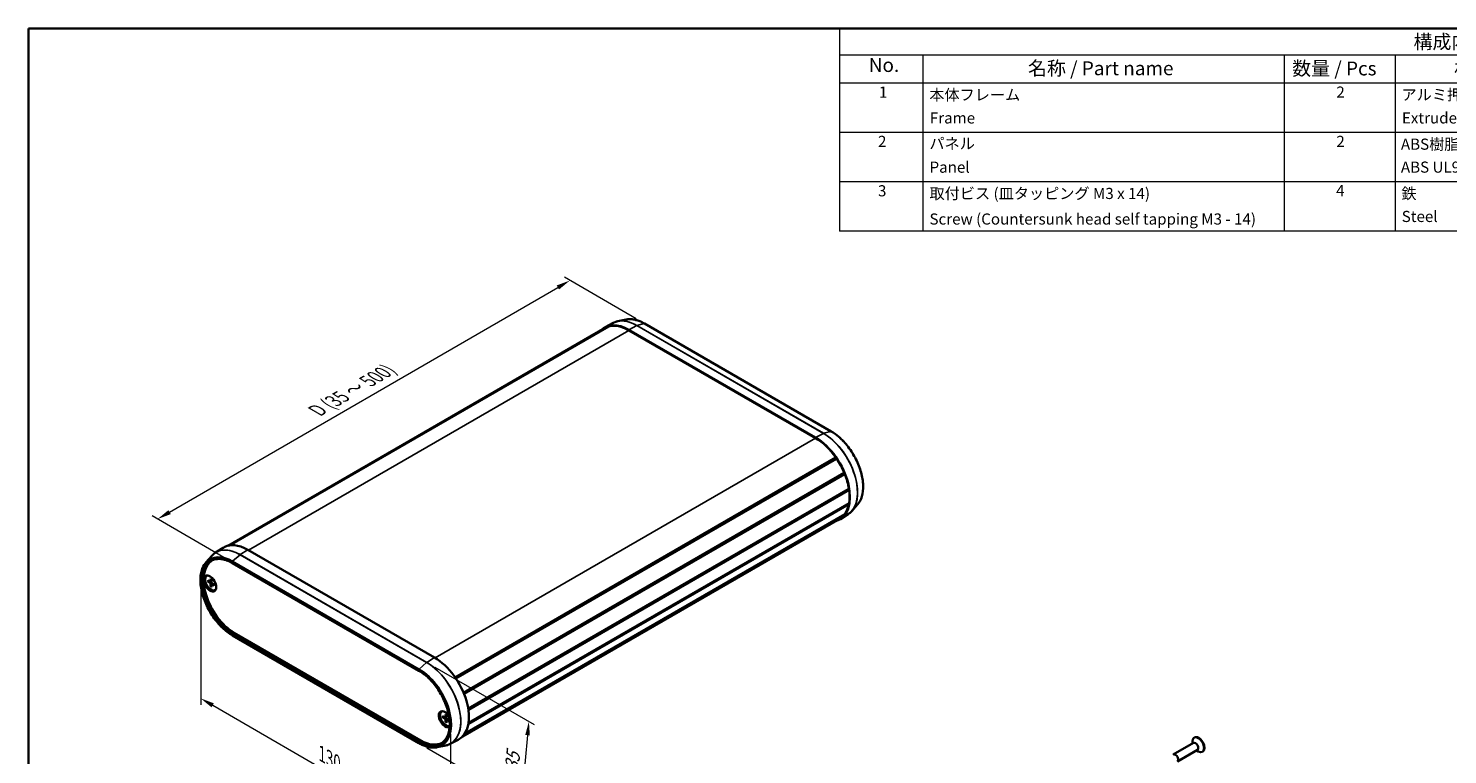
# Model space of a CAD drawing. Units: millimetres. Extents: x 0 to 3354, y 0 to 702.
# Drawn here: x 0 to 511, y 301 to 562 of the extents above; entities that cross this region are included whole.
import ezdxf

# ---------------------------------------------------------------- set-up
doc = ezdxf.new("R2010")
doc.units = ezdxf.units.MM
doc.header["$LTSCALE"] = 2
doc.layers.get('Defpoints').update_dxf_attribs({"lineweight": 25})
for name, color, linetype, lineweight in [('Border (ISO)', 7, 'Continuous', 35), ('Dimension (ISO)', 7, 'Continuous', 18), ('Symbol (ISO)', 7, 'Continuous', 18), ('Visible (ISO)', 7, 'Continuous', 35), ('Visible Narrow (ISO)', 7, 'Continuous', 25)]:
    doc.layers.add(name, color=color, linetype=linetype, lineweight=lineweight)
doc.styles.add('Note Text (TK)', font='txt')
doc.styles.add('Note Text (TK2)', font='txt')
doc.dimstyles.new('Default - Method 1b (TK)', dxfattribs={"dimscale": 2, "dimtxt": 2.5, "dimasz": 2.5, "dimexe": 1, "dimexo": 1.5, "dimgap": 1, "dimtad": 1, "dimtoh": 1, "dimrnd": 1e-08, "dimdsep": 46, "dimtxsty": 'Note Text (TK)', "dimcen": 0.09, "dimdle": 5, "dimclrd": 100, "dimclre": 100, "dimclrt": 7, "dimadec": 1, "dimazin": 1, "dimtfac": 1, "dimtmove": 0, "dimatfit": 3, "dimfxl": 1, "dimtolj": 1, "dimlwd": -1, "dimlwe": -1, "dimarcsym": 0})

# ---------------------------------------------------------------- blocks, each defined once
blk = doc.blocks.new('図面枠 tk図枠')
at = {"layer": 'Border (ISO)'}
for q in [(405.5, 289), (14.5, 8)]:
    blk.add_line((14.5, 289), q, dxfattribs=at)
blk = doc.blocks.new('構成内容 _ Components')
at = {"layer": 'Symbol (ISO)'}
for p, q in [((405.5, 289), (160.5, 289)), ((160.5, 289), (160.5, 284.16)), ((405.5, 289), (405.5, 284.16)), ((405.5, 284.16), (160.5, 284.16)), ((160.5, 284.16), (160.5, 279.12)), ((175.5, 284.16), (175.5, 279.12)), ((240.5, 284.16), (240.5, 279.12)), ((260.5, 284.16), (260.5, 279.12)), ((305.5, 284.16), (305.5, 279.12)), ((405.5, 284.16), (405.5, 279.12)), ((405.5, 279.12), (160.5, 279.12)), ((160.5, 279.12), (160.5, 252.52)), ((175.5, 279.12), (175.5, 252.52)), ((240.5, 279.12), (240.5, 252.52)), ((260.5, 279.12), (260.5, 252.52)), ((305.5, 279.12), (305.5, 252.52)), ((405.5, 279.12), (405.5, 252.52)), ((405.5, 270.25), (160.5, 270.25)), ((405.5, 261.39), (160.5, 261.39)), ((405.5, 252.52), (160.5, 252.52))]:
    blk.add_line(p, q, dxfattribs=at)
at = {"layer": 'Symbol (ISO)', "color": 7, "attachment_point": 7}
for s, insert, char_height, style in [('構成内容 / Components', (263.81, 284.56), 2.5, 'Note Text (TK)'), ('No.', (165.76, 280.38), 2.5, 'Note Text (TK)'), ('名称 / Part name', (194.42, 279.79), 2.5, 'Note Text (TK)'), ('数量 / Pcs', (241.97, 279.76), 2.5, 'Note Text (TK)'), ('材質 / Material', (271.12, 279.8), 2.5, 'Note Text (TK)'), ('色・表面処理 / Color・Finish', (333.65, 279.69), 2.5, 'Note Text (TK)'), ('1', (167.6, 275.91), 2, 'Note Text (TK2)'), ('2', (249.92, 275.91), 2, 'Note Text (TK2)'), ('本体フレーム', (176.65, 275.42), 2, 'Note Text (TK2)'), ('アルミ押出材 A6063S-T5', (261.65, 275.44), 2, 'Note Text (TK2)'), ('ﾌﾞﾗｯｸ , ｼﾙﾊﾞｰ ・ ｱﾙﾏｲﾄ & ｸﾘｱ塗装', (306.64, 275.25), 2, 'Note Text (TK2)'), ('Frame', (176.76, 271.26), 2, 'Note Text (TK2)'), ('Extruded aluminium A6063S-T5', (261.72, 271.26), 2, 'Note Text (TK2)'), ('Black , Silver ・ anodized & clear coated', (306.72, 270.94), 2, 'Note Text (TK2)'), ('2', (167.42, 267.04), 2, 'Note Text (TK2)'), ('パネル', (176.67, 266.66), 2, 'Note Text (TK2)'), ('2', (249.92, 267.04), 2, 'Note Text (TK2)'), ('ABS樹脂 UL94HB', (261.54, 266.54), 2, 'Note Text (TK2)'), ('塗装無 : ﾌﾞﾗｯｸ , ｸﾞﾚｰ / Black , Gray ・ Unpainted', (306.69, 266.38), 2, 'Note Text (TK2)'), ('Panel', (176.7, 262.4), 2, 'Note Text (TK2)'), ('ABS UL94HB', (261.54, 262.41), 2, 'Note Text (TK2)'), ('塗装付 : ﾈｲﾋﾞｰ , ﾗｲﾑ , ｵﾚﾝｼﾞ , ﾚｯﾄﾞ / Navy , Lime , Orange , Red ・ Painted', (306.69, 261.95), 2, 'Note Text (TK2)'), ('3', (167.42, 258.15), 2, 'Note Text (TK2)'), ('取付ビス (皿タッピング M3 x 14)', (176.69, 257.67), 2, 'Note Text (TK2)'), ('4', (249.87, 258.18), 2, 'Note Text (TK2)'), ('鉄', (261.62, 257.67), 2, 'Note Text (TK2)'), ('ﾆｯｹﾙﾒｯｷ , 三価黒ｸﾛﾒｰﾄ', (306.64, 257.7), 2, 'Note Text (TK2)'), ('Screw (Countersunk head self tapping M3 - 14)', (176.69, 253.07), 2, 'Note Text (TK2)'), ('Steel', (261.69, 253.53), 2, 'Note Text (TK2)'), ('Nickel plated , Black trivalent chromate', (306.73, 253.15), 2, 'Note Text (TK2)')]:
    blk.add_mtext(s, dxfattribs=dict(at, insert=insert, char_height=char_height, style=style))
blk = doc.blocks.new('*D11')
at = {"layer": 'Defpoints', "color": 0}
for p in [(194.93, 471.26), (221.8, 455.75), (73.37, 369.88)]:
    blk.add_point(p, dxfattribs=at)
at = {"layer": 'Dimension (ISO)', "color": 100}
for p, q in [((218.8, 457.48), (192.93, 472.41)), ((50.83, 387.89), (190.6, 468.76)), ((70.37, 371.61), (44.5, 386.54))]:
    blk.add_line(p, q, dxfattribs=at)
for points in [[(190.19, 469.48), (191.02, 468.03), (194.93, 471.26)], [(50.41, 388.61), (51.25, 387.17), (46.5, 385.39)]]:
    blk.add_solid(points, dxfattribs=at)
at = {"layer": 'Dimension (ISO)', "color": 7, "insert": (102.89, 423.9), "char_height": 5, "attachment_point": 4, "rotation": 30.0501, "style": 'Note Text (TK)'}
blk.add_mtext('\\A1;{\\Q-29.950;\\W0.817;\\H0.816x; \\fＭＳ Ｐゴシック|b0|i0;\\H5.0000;D (35 ～ 500)}', dxfattribs=at)
blk = doc.blocks.new('*D12')
at = {"layer": 'Defpoints', "color": 0}
for p in [(62.02, 363.32), (151.9, 311.43), (151.9, 268.97)]:
    blk.add_point(p, dxfattribs=at)
at = {"layer": 'Dimension (ISO)', "color": 100}
for p, q in [((62.02, 359.86), (62.02, 318.55)), ((66.35, 318.36), (147.57, 271.47)), ((151.9, 307.96), (151.9, 266.66))]:
    blk.add_line(p, q, dxfattribs=at)
for points in [[(66.76, 319.08), (65.93, 317.64), (62.02, 320.86)], [(147.99, 272.19), (147.16, 270.75), (151.9, 268.97)]]:
    blk.add_solid(points, dxfattribs=at)
at = {"layer": 'Dimension (ISO)', "color": 7, "insert": (104.8, 301.36), "char_height": 5, "attachment_point": 4, "rotation": 330, "style": 'Note Text (TK)'}
blk.add_mtext('\\A1;{\\Q-30.000;\\W0.816;\\H0.816x; \\fＭＳ Ｐゴシック|b0|i0;\\H5.0000;130}', dxfattribs=at)
blk = doc.blocks.new('*D13')
at = {"layer": 'Defpoints', "color": 0}
for p in [(143.4, 333.8), (140.61, 304.73), (177.38, 283.5)]:
    blk.add_point(p, dxfattribs=at)
at = {"layer": 'Dimension (ISO)', "color": 100}
for p, q in [((146.26, 332.15), (182.07, 311.48)), ((179.69, 307.6), (177.86, 288.48)), ((143.46, 303.08), (179.28, 282.4))]:
    blk.add_line(p, q, dxfattribs=at)
for points in [[(178.86, 307.68), (180.52, 307.52), (180.17, 312.57)], [(177.03, 288.56), (178.69, 288.4), (177.38, 283.5)]]:
    blk.add_solid(points, dxfattribs=at)
at = {"layer": 'Dimension (ISO)', "color": 7, "insert": (173.83, 293.6), "char_height": 5, "attachment_point": 4, "rotation": 84.5172, "style": 'Note Text (TK)'}
blk.add_mtext('\\A1;{\\Q24.517;\\W0.862;\\H0.816x; \\fＭＳ Ｐゴシック|b0|i0;\\H5.0000;35}', dxfattribs=at)

msp = doc.modelspace()

# ---------------------------------------------------------------- linework, layer by layer
at = {"layer": 'Visible (ISO)'}
for p, q in [((72.4273, 375.9275), (208.9234, 454.7336)), ((210.5482, 456.0045), (207.6764, 454.5064)), ((215.23, 457.2016), (212.1846, 456.5809)), ((288.9775, 416.9621), (221.8024, 455.7457)), ((71.8777, 375.8204), (207.5827, 454.1697)), ((72.2456, 375.8975), (208.6449, 454.6477)), ((208.7022, 454.6059), (208.6449, 454.6477)), ((283.3828, 414.7359), (216.2077, 453.5195)), ((283.3828, 414.5318), (216.2077, 453.3154)), ((153.6147, 328.4117), (290.6671, 407.5389)), ((153.7729, 328.1814), (290.6995, 407.236)), ((153.8927, 328.0039), (290.9456, 407.1314)), ((290.6995, 407.236), (290.6671, 407.5389)), ((290.9456, 407.1314), (290.6995, 407.236)), ((156.6388, 322.9031), (293.6894, 402.0293)), ((156.7097, 322.7322), (293.6315, 401.784)), ((156.8231, 322.4521), (293.8729, 401.5778)), ((293.6315, 401.784), (293.6894, 402.0293)), ((293.8729, 401.5778), (293.6315, 401.784)), ((158.3136, 317.1958), (295.3426, 396.3096)), ((158.3247, 317.1283), (295.2021, 396.1545)), ((158.3247, 317.1283), (295.2021, 396.1545)), ((158.3806, 316.762), (295.4067, 395.8741)), ((295.2021, 396.1545), (295.3426, 396.3096)), ((295.4067, 395.8741), (295.2021, 396.1545)), ((158.3859, 311.7028), (295.3426, 390.7748)), ((158.4412, 312.0593), (295.4067, 391.1364)), ((295.3426, 390.7748), (295.2281, 391.0333)), ((298.4572, 390.6151), (296.397, 388.2881)), ((156.3028, 307.1589), (292.0078, 385.5083)), ((157.017, 308.0562), (293.6894, 386.9641)), ((157.1537, 308.2689), (293.8729, 387.2037)), ((295.0795, 387.1591), (292.3462, 385.4211)), ((293.6894, 386.9641), (293.667, 387.0849)), ((67.3322, 373.3187), (70.0656, 375.0567)), ((79.029, 374.3193), (146.2041, 335.5357)), ((63.9546, 369.8627), (66.0148, 372.1897)), ((73.4342, 369.5644), (140.6094, 330.7809)), ((64.2603, 364.9532), (64.4018, 365.0349)), ((64.5384, 363.2836), (65.3794, 362.8351)), ((64.5384, 362.8955), (65.3794, 362.3729)), ((65.4864, 362.8263), (65.9234, 363.0663)), ((65.5673, 363.8777), (65.5352, 362.925)), ((65.9034, 363.6836), (65.9355, 362.6939)), ((65.5673, 361.1133), (65.5352, 362.103)), ((65.9034, 360.9193), (65.9355, 361.8719)), ((65.9814, 361.9689), (66.4078, 362.2274)), ((66.9323, 361.9015), (66.0913, 362.4241)), ((66.9323, 361.5133), (66.0913, 361.9618)), ((67.2103, 359.8437), (67.3518, 359.9253)), ((140.6094, 304.7321), (73.4342, 343.5157)), ((74.0792, 344.5008), (141.2543, 305.7172)), ((148.8303, 316.1267), (148.9717, 316.2084)), ((149.1083, 314.4571), (149.9494, 314.0086)), ((149.1083, 314.069), (149.9494, 313.5464)), ((150.0564, 313.9998), (150.4934, 314.2398)), ((150.1372, 315.0512), (150.1052, 314.0985)), ((150.1372, 312.2868), (150.1052, 313.2765)), ((150.4734, 314.8571), (150.5055, 313.8674)), ((150.4734, 312.0928), (150.5055, 313.0454)), ((150.5514, 313.1424), (150.9778, 313.4009)), ((151.5023, 313.075), (150.6613, 313.5976)), ((151.5023, 312.6868), (150.6613, 313.1354)), ((419.8179, 306.8169), (419.6765, 306.7353)), ((147.1817, 303.2762), (150.2271, 303.8969)), ((151.8636, 304.4733), (154.7354, 305.9715)), ((419.3658, 304.8239), (412.1533, 300.6597)), ((420.8158, 302.3124), (413.6033, 298.1483)), ((419.0655, 304.6505), (419.0655, 305.3848)), ((420.5155, 302.139), (421.1515, 301.7718)), ((422.7679, 301.7074), (422.6265, 301.6257))]:
    msp.add_line(p, q, dxfattribs=at)
for centre, major_axis, start_param, end_param in [((216.2077, 439.2308), (-8.75, 15.1554), 5.49778714, 6.45241803), ((216.2077, 439.2308), (-8.625, 14.9389), 5.49778714, 6.13777648), ((216.2077, 439.2308), (-8.625, 14.9389), 6.16655592, 6.28318531), ((283.3828, 400.4472), (8.75, -15.1554), 6.11395258, 8.6393798), ((283.3828, 400.4472), (-8.625, 14.9389), 4.85779781, 5.49778714), ((283.3828, 400.4472), (-8.625, 14.9389), 4.49127867, 4.82901837), ((283.3828, 400.4472), (-8.625, 14.9389), 4.12475953, 4.46249923), ((283.3828, 400.4472), (-8.625, 14.9389), 3.75800155, 4.09598009), ((283.3828, 400.4472), (8.625, -14.9389), 0.24988975, 0.58762946), ((283.3828, 400.4472), (8.625, -14.9389), 0, 0.22111031), ((79.029, 360.0306), (-8.75, 15.1554), 5.49778714, 6.30788053), ((74.0792, 357.1729), (-7.76, 13.4408), 0.00797401, 2.35619449), ((65.7353, 362.3985), (-1.575, 2.728), 0.11247618, 3.02911648), ((65.7353, 362.3985), (1.475, -2.5548), 2.96814226, 6.4566357), ((65.8768, 362.4801), (-1.475, 2.5548), 6.24208278, 6.28318531), ((65.3732, 363.0257), (0.1146, -0.1985), 5.53588986, 7.03048076), ((65.3732, 362.1894), (-0.1146, 0.1985), 3.96509353, 5.45968443), ((66.0975, 362.6075), (0.1146, -0.1985), 3.96509353, 5.45968443), ((66.0975, 361.7712), (-0.1146, 0.1985), 5.53588986, 7.03048076), ((65.8768, 362.4801), (1.475, -2.5548), 0, 0.04110252), ((146.2041, 321.247), (8.75, -15.1554), 6.25849008, 8.6393798), ((149.9518, 313.3678), (1.575, -2.728), 1.63952576, 6.35304846), ((150.3053, 313.572), (-1.575, 2.728), 0.11247618, 2.99585862), ((150.3053, 313.572), (1.475, -2.5548), 2.96814226, 6.19640479), ((150.4467, 313.6536), (-1.475, 2.5548), 6.24208278, 6.28318531), ((149.9432, 314.1992), (0.1146, -0.1985), 5.53588986, 7.03048076), ((149.9432, 313.3629), (-0.1146, 0.1985), 3.96509353, 5.45968443), ((150.6674, 313.781), (0.1146, -0.1985), 3.96509353, 5.45968443), ((150.6674, 312.9448), (-0.1146, 0.1985), 5.53588986, 7.03048076), ((421.1515, 304.1805), (1.475, -2.5548), 5.49778714, 10.21017612), ((421.2929, 304.2622), (1.475, -2.5548), 0, 3.14159265), ((141.2543, 318.3893), (7.76, -13.4408), 5.49778714, 6.2752113), ((420.0908, 303.5681), (0.725, -1.2557), 0, 3.14159265), ((412.8783, 299.404), (0.725, -1.2557), 6.13277958, 9.57518369)]:
    msp.add_ellipse(centre, major_axis=major_axis, ratio=0.57735027, start_param=start_param, end_param=end_param, dxfattribs=at)
msp.add_ellipse((65.3818, 362.1943), major_axis=(-1.575, 2.728), ratio=0.57735027, dxfattribs=at)
for points, knots in [([(212.1846, 456.5809), (212.0688, 456.5573), (211.9543, 456.5307), (211.7277, 456.4716), (211.6157, 456.4391), (211.3944, 456.368), (211.2851, 456.3296), (211.0694, 456.2467), (210.963, 456.2024), (210.7533, 456.1078), (210.6499, 456.0576), (210.5482, 456.0045)], [2.165573482, 2.165573482, 2.165573482, 2.165573482, 2.198758639, 2.198758639, 2.231943796, 2.231943796, 2.265128953, 2.265128953, 2.29831411, 2.29831411, 2.331499267, 2.331499267, 2.331499267, 2.331499267]), ([(221.8024, 455.7457), (221.3432, 456.0108), (220.8833, 456.2448), (219.9678, 456.647), (219.5122, 456.8152), (218.6115, 457.083), (218.1663, 457.1826), (217.2922, 457.311), (216.8633, 457.3397), (216.0281, 457.325), (215.6218, 457.2814), (215.23, 457.2016)], [1.570796327, 1.570796327, 1.570796327, 1.570796327, 1.689751758, 1.689751758, 1.808707189, 1.808707189, 1.92766262, 1.92766262, 2.046618051, 2.046618051, 2.165573482, 2.165573482, 2.165573482, 2.165573482]), ([(298.4572, 390.6151), (299.1531, 391.4012), (299.6806, 392.3998), (300.37, 394.7451), (300.5218, 396.1011), (300.4255, 399.0231), (300.1749, 400.5901), (299.2983, 403.7699), (298.6731, 405.3821), (297.1126, 408.4907), (296.178, 409.9866), (294.0922, 412.714), (292.9414, 413.9449), (290.8389, 415.7569), (289.9099, 416.4238), (288.9775, 416.9621)], [5.68840815, 5.68840815, 5.68840815, 5.68840815, 6.00077149, 6.00077149, 6.32193827, 6.32193827, 6.64506054, 6.64506054, 6.96773426, 6.96773426, 7.29004592, 7.29004592, 7.61244461, 7.61244461, 7.85398163, 7.85398163, 7.85398163, 7.85398163]), ([(295.0795, 387.1591), (295.1764, 387.2207), (295.2715, 387.2851), (295.4583, 387.4194), (295.5499, 387.4894), (295.7295, 387.6347), (295.8175, 387.7101), (295.9896, 387.8663), (296.0738, 387.947), (296.2383, 388.1137), (296.3186, 388.1996), (296.397, 388.2881)], [5.522482367, 5.522482367, 5.522482367, 5.522482367, 5.555667524, 5.555667524, 5.588852681, 5.588852681, 5.622037838, 5.622037838, 5.655222995, 5.655222995, 5.688408152, 5.688408152, 5.688408152, 5.688408152]), ([(66.0148, 372.1897), (66.0931, 372.2782), (66.1735, 372.3642), (66.338, 372.5308), (66.4221, 372.6116), (66.5943, 372.7677), (66.6823, 372.8431), (66.8618, 372.9884), (66.9535, 373.0584), (67.1402, 373.1928), (67.2354, 373.2572), (67.3322, 373.3187)], [3.736369809, 3.736369809, 3.736369809, 3.736369809, 3.769554966, 3.769554966, 3.802740123, 3.802740123, 3.83592528, 3.83592528, 3.869110437, 3.869110437, 3.902295594, 3.902295594, 3.902295594, 3.902295594]), ([(73.4342, 343.5157), (72.187, 344.2358), (70.9458, 345.1868), (68.5968, 347.4512), (67.4894, 348.7639), (65.5181, 351.6175), (64.6543, 353.1577), (63.2558, 356.3123), (62.7213, 357.9263), (62.0365, 361.0692), (61.8867, 362.5974), (61.9929, 365.416), (62.2491, 366.7061), (63.0236, 368.595), (63.4441, 369.286), (63.9546, 369.8627)], [1.57079633, 1.57079633, 1.57079633, 1.57079633, 1.89390566, 1.89390566, 2.21664567, 2.21664567, 2.5389783, 2.5389783, 2.86134218, 2.86134218, 3.18415762, 3.18415762, 3.5072108, 3.5072108, 3.73636981, 3.73636981, 3.73636981, 3.73636981]), ([(65.9987, 370.4518), (66.3869, 370.6543), (66.8036, 370.8067), (67.6875, 371.0076), (68.1549, 371.056), (69.1313, 371.0458), (69.6404, 370.9872), (70.6885, 370.7621), (71.2275, 370.5957), (72.322, 370.1576), (72.8775, 369.8859), (73.4342, 369.5644)], [3.95168604, 3.95168604, 3.95168604, 3.95168604, 4.103826628, 4.103826628, 4.255967216, 4.255967216, 4.408107804, 4.408107804, 4.560248392, 4.560248392, 4.71238898, 4.71238898, 4.71238898, 4.71238898]), ([(64.6376, 362.8796), (64.6279, 362.8778), (64.6169, 362.8769), (64.5953, 362.8772), (64.5812, 362.8792), (64.559, 362.8851), (64.5469, 362.8901), (64.5384, 362.8955)], [0.0328702525, 0.0328702525, 0.0328702525, 0.0328702525, 0.0357569059, 0.0357569059, 0.0393543079, 0.0393543079, 0.0429845807, 0.0429845807, 0.0429845807, 0.0429845807]), ([(65.5898, 363.8317), (65.5884, 363.8323), (65.587, 363.8329), (65.5799, 363.8371), (65.5746, 363.8435), (65.5686, 363.8577), (65.5669, 363.868), (65.5673, 363.8777)], [0.03499020452, 0.03499020452, 0.03499020452, 0.03499020452, 0.03575690594, 0.03575690594, 0.03935430794, 0.03935430794, 0.04298458067, 0.04298458067, 0.04298458067, 0.04298458067]), ([(65.5898, 363.8317), (65.6114, 363.8229), (65.6332, 363.8133), (65.6771, 363.7925), (65.6992, 363.7812), (65.7435, 363.7572), (65.7658, 363.7444), (65.8103, 363.7171), (65.8326, 363.7028), (65.8714, 363.6764), (65.8879, 363.6648), (65.9044, 363.6528)], [4.565192641, 4.565192641, 4.565192641, 4.565192641, 4.623866456, 4.623866456, 4.682540271, 4.682540271, 4.741214085, 4.741214085, 4.7998879, 4.7998879, 4.843283221, 4.843283221, 4.843283221, 4.843283221]), ([(65.5673, 361.1133), (65.5669, 361.1234), (65.5686, 361.1364), (65.5746, 361.1586), (65.5799, 361.1717), (65.5905, 361.1906), (65.5968, 361.1997), (65.6032, 361.2072)], [0.0143401117, 0.0143401117, 0.0143401117, 0.0143401117, 0.0179703845, 0.0179703845, 0.0215677865, 0.0215677865, 0.0244544399, 0.0244544399, 0.0244544399, 0.0244544399]), ([(66.9323, 361.5133), (66.9238, 361.5179), (66.9157, 361.5244), (66.9064, 361.5367), (66.9035, 361.5446), (66.9035, 361.5528), (66.9036, 361.5543), (66.9038, 361.5558)], [0.01434011174, 0.01434011174, 0.01434011174, 0.01434011174, 0.01797038446, 0.01797038446, 0.02156778647, 0.02156778647, 0.02233448789, 0.02233448789, 0.02233448789, 0.02233448789]), ([(66.9062, 361.9177), (66.9083, 361.8974), (66.9101, 361.8773), (66.9135, 361.8306), (66.9148, 361.804), (66.9161, 361.7518), (66.9161, 361.7262), (66.9148, 361.6758), (66.9135, 361.651), (66.9096, 361.6026), (66.907, 361.5789), (66.9038, 361.5558)], [6.152291067, 6.152291067, 6.152291067, 6.152291067, 6.195686387, 6.195686387, 6.254360202, 6.254360202, 6.313034017, 6.313034017, 6.371707832, 6.371707832, 6.430381646, 6.430381646, 6.430381646, 6.430381646]), ([(140.6094, 330.7809), (141.7685, 330.1117), (142.9329, 329.2254), (145.1519, 327.1044), (146.2059, 325.8698), (148.0946, 323.1762), (148.9287, 321.7174), (150.2902, 318.7259), (150.8174, 317.1937), (151.5121, 314.2152), (151.6799, 312.7692), (151.6441, 310.1129), (151.441, 308.903), (150.6933, 306.8318), (150.1473, 305.9746), (149.229, 305.1145), (148.979, 304.9204), (148.714, 304.7519)], [4.71238898, 4.71238898, 4.71238898, 4.71238898, 5.02911315, 5.02911315, 5.34627986, 5.34627986, 5.66388094, 5.66388094, 5.98147115, 5.98147115, 6.29860945, 6.29860945, 6.61534093, 6.61534093, 6.93475445, 6.93475445, 7.04388825, 7.04388825, 7.04388825, 7.04388825]), ([(149.2075, 314.0531), (149.1979, 314.0513), (149.1869, 314.0504), (149.1652, 314.0507), (149.1512, 314.0527), (149.1289, 314.0586), (149.1169, 314.0636), (149.1083, 314.069)], [0.0328702525, 0.0328702525, 0.0328702525, 0.0328702525, 0.0357569059, 0.0357569059, 0.0393543079, 0.0393543079, 0.0429845807, 0.0429845807, 0.0429845807, 0.0429845807]), ([(150.1598, 315.0052), (150.1584, 315.0058), (150.157, 315.0064), (150.1499, 315.0106), (150.1445, 315.017), (150.1385, 315.0312), (150.1369, 315.0415), (150.1372, 315.0512)], [0.03499020452, 0.03499020452, 0.03499020452, 0.03499020452, 0.03575690594, 0.03575690594, 0.03935430794, 0.03935430794, 0.04298458067, 0.04298458067, 0.04298458067, 0.04298458067]), ([(150.1372, 312.2868), (150.1369, 312.2969), (150.1385, 312.3099), (150.1445, 312.3321), (150.1499, 312.3452), (150.1605, 312.3641), (150.1667, 312.3732), (150.1731, 312.3807)], [0.0143401117, 0.0143401117, 0.0143401117, 0.0143401117, 0.0179703845, 0.0179703845, 0.0215677865, 0.0215677865, 0.0244544399, 0.0244544399, 0.0244544399, 0.0244544399]), ([(150.1598, 315.0052), (150.1814, 314.9964), (150.2032, 314.9868), (150.2471, 314.966), (150.2692, 314.9547), (150.3135, 314.9307), (150.3357, 314.9179), (150.3803, 314.8906), (150.4026, 314.8763), (150.4414, 314.8499), (150.4579, 314.8383), (150.4744, 314.8263)], [4.565192641, 4.565192641, 4.565192641, 4.565192641, 4.623866456, 4.623866456, 4.682540271, 4.682540271, 4.741214085, 4.741214085, 4.7998879, 4.7998879, 4.843283221, 4.843283221, 4.843283221, 4.843283221]), ([(151.5023, 312.6868), (151.4938, 312.6914), (151.4857, 312.6979), (151.4764, 312.7102), (151.4735, 312.7181), (151.4735, 312.7263), (151.4736, 312.7278), (151.4738, 312.7293)], [0.01434011174, 0.01434011174, 0.01434011174, 0.01434011174, 0.01797038446, 0.01797038446, 0.02156778647, 0.02156778647, 0.02233448789, 0.02233448789, 0.02233448789, 0.02233448789]), ([(151.4761, 313.0912), (151.4783, 313.0709), (151.4801, 313.0509), (151.4835, 313.0041), (151.4848, 312.9775), (151.4861, 312.9253), (151.4861, 312.8997), (151.4848, 312.8493), (151.4835, 312.8245), (151.4796, 312.7761), (151.477, 312.7524), (151.4738, 312.7293)], [6.152291067, 6.152291067, 6.152291067, 6.152291067, 6.195686387, 6.195686387, 6.254360202, 6.254360202, 6.313034017, 6.313034017, 6.371707832, 6.371707832, 6.430381646, 6.430381646, 6.430381646, 6.430381646]), ([(147.1817, 303.2762), (146.79, 303.1964), (146.3836, 303.1529), (145.5484, 303.1381), (145.1196, 303.1668), (144.2455, 303.2952), (143.8003, 303.3948), (142.8996, 303.6626), (142.444, 303.8308), (141.5285, 304.2331), (141.0685, 304.467), (140.6094, 304.7321)], [0.976019171, 0.976019171, 0.976019171, 0.976019171, 1.094974602, 1.094974602, 1.213930034, 1.213930034, 1.332885465, 1.332885465, 1.451840896, 1.451840896, 1.570796327, 1.570796327, 1.570796327, 1.570796327]), ([(151.8636, 304.4733), (151.7618, 304.4202), (151.6585, 304.37), (151.4487, 304.2755), (151.3423, 304.2311), (151.1267, 304.1482), (151.0174, 304.1098), (150.7961, 304.0388), (150.6841, 304.0062), (150.4575, 303.9471), (150.3429, 303.9205), (150.2271, 303.8969)], [0.810093386, 0.810093386, 0.810093386, 0.810093386, 0.843278543, 0.843278543, 0.8764637, 0.8764637, 0.909648857, 0.909648857, 0.942834014, 0.942834014, 0.976019171, 0.976019171, 0.976019171, 0.976019171])]:
    msp.add_open_spline(points, degree=3, knots=knots, dxfattribs=at)
for points, weights in [([(64.6376, 362.8796), (64.8996, 362.9291), (65.1241, 362.9712)], [1.0028781703, 1.01621166952, 1.02362697902]), ([(65.9258, 361.5827), (65.777, 361.4094), (65.6032, 361.2072)], [1.02362697902, 1.01621166952, 1.0028781703]), ([(149.2075, 314.0531), (149.4696, 314.1026), (149.694, 314.1447)], [1.0028781703, 1.01621166952, 1.02362697902]), ([(150.4957, 312.7562), (150.347, 312.5829), (150.1731, 312.3807)], [1.02362697902, 1.01621166952, 1.0028781703])]:
    msp.add_rational_spline(points, weights, degree=2, dxfattribs=at)
at = {"layer": 'Visible Narrow (ISO)'}
for p, q in [((216.2077, 453.5195), (219.0119, 455.0254)), ((219.0119, 455.0254), (286.1871, 416.2419)), ((219.0594, 455.0447), (221.7073, 455.7542)), ((286.2346, 416.2611), (219.0594, 455.0447)), ((221.7073, 455.7542), (288.8824, 416.9706)), ((79.2057, 374.2172), (216.2077, 453.3154)), ((146.3796, 335.4329), (283.3828, 414.5318)), ((283.3828, 414.7359), (286.1871, 416.2419)), ((286.2346, 416.2611), (288.8824, 416.9706)), ((79.029, 374.3193), (76.2247, 372.5872)), ((73.3721, 369.8762), (140.5472, 331.0926)), ((140.5472, 330.9182), (73.3721, 369.7018)), ((76.1772, 372.5516), (73.5293, 370.2036)), ((140.7045, 331.42), (73.5293, 370.2036)), ((76.1772, 372.5516), (143.3523, 333.768)), ((143.3998, 333.8036), (76.2247, 372.5872)), ((65.5352, 362.925), (65.921, 363.1399)), ((65.3794, 362.3729), (65.9351, 362.7045)), ((65.5352, 362.103), (66.1003, 362.4185)), ((66.0913, 361.9618), (66.4703, 362.1886)), ((73.3721, 343.8275), (140.5472, 305.0439)), ((140.5472, 304.8695), (73.3721, 343.6531)), ((73.5768, 344.1905), (74.0792, 344.5008)), ((140.752, 305.4069), (73.5768, 344.1905)), ((143.3523, 333.768), (140.7045, 331.42)), ((146.2041, 335.5357), (143.3998, 333.8036)), ((149.9494, 313.5464), (150.5051, 313.878)), ((150.1052, 314.0985), (150.491, 314.3134)), ((150.1052, 313.2765), (150.6702, 313.592)), ((150.6613, 313.1354), (151.0402, 313.3621)), ((140.752, 305.4069), (141.2543, 305.7172))]:
    msp.add_line(p, q, dxfattribs=at)
for centre, major_axis, start_param, end_param in [((219.0119, 440.8498), (-8.6808, 15.0355), 5.49778714, 6.25849008), ((219.0594, 440.8773), (-8.6757, 15.0268), 5.49778714, 6.0925643), ((221.7073, 442.406), (-8.174, 14.1579), 5.49778714, 6.0925643), ((219.0045, 454.7764), (-0.15, -0.2598), 3.66519143, 3.89208423), ((221.6524, 455.4859), (0.15, 0.2598), 0, 0.52359878), ((286.1797, 415.9928), (0.15, 0.2598), 0.52359878, 0.75049158), ((286.1871, 402.0662), (8.6808, -15.0355), 0.02469522, 2.35619449), ((286.2346, 402.0937), (8.6757, -15.0268), 0.19062101, 2.35619449), ((288.8275, 416.7023), (0.15, 0.2598), 0, 0.52359878), ((288.8824, 403.6224), (8.174, -14.1579), 0.19062101, 2.35619449), ((73.3721, 356.7646), (-8.0292, 13.9069), 5.49778714, 8.6393798), ((76.1772, 358.3841), (-8.6757, 15.0268), 5.49778714, 6.47380632), ((76.2247, 358.4116), (-8.6808, 15.0355), 5.49778714, 6.30788053), ((73.3721, 356.7646), (-7.9224, 13.7219), 5.49778714, 8.6393798), ((73.5768, 356.8828), (-7.7724, 13.4623), 6.25849008, 8.6393798), ((73.5293, 356.8554), (-8.174, 14.1579), 5.49778714, 6.47380632), ((73.5842, 369.9987), (0.15, 0.2598), 1.04719755, 2.35619449), ((73.5842, 369.8243), (-0.15, -0.2598), 5.49778714, 6.28318531), ((76.2321, 372.3467), (0.15, 0.2598), 0.82030475, 1.04719755), ((65.7353, 362.3985), (0.8547, -1.4804), 3.78748494, 4.06649669), ((65.7729, 362.4202), (-0.8117, 1.406), 0.66832916, 0.93382953), ((65.7353, 362.3985), (-0.8547, 1.4804), 5.35828127, 5.63729302), ((65.7353, 362.3985), (0.8547, -1.4804), 5.35828127, 5.63729302), ((65.7729, 362.4202), (-0.8117, 1.406), 2.20776312, 2.47326349), ((65.7353, 362.3985), (-0.8547, 1.4804), 3.78748494, 4.06649669), ((73.5842, 343.95), (0.15, 0.2598), 0.82030475, 2.35619449), ((73.5842, 343.7755), (-0.15, -0.2598), 5.49778714, 6.28318531), ((143.4072, 333.5631), (0.15, 0.2598), 0.82030475, 1.04719755), ((143.3523, 319.6006), (8.6757, -15.0268), 6.0925643, 8.6393798), ((143.3998, 319.628), (8.6808, -15.0355), 6.25849008, 8.6393798), ((140.7594, 331.2151), (0.15, 0.2598), 1.04719755, 2.35619449), ((140.5472, 317.981), (8.0292, -13.9069), 5.49778714, 8.6393798), ((140.5472, 317.981), (7.9224, -13.7219), 5.49778714, 8.6393798), ((140.7594, 331.0407), (-0.15, -0.2598), 5.49778714, 6.28318531), ((140.7045, 318.0718), (8.174, -14.1579), 6.0925643, 8.6393798), ((150.3053, 313.572), (0.8547, -1.4804), 3.78748494, 4.06649669), ((150.3429, 313.5937), (-0.8117, 1.406), 0.66832916, 0.93382953), ((150.3053, 313.572), (-0.8547, 1.4804), 5.35828127, 5.63729302), ((150.3053, 313.572), (0.8547, -1.4804), 5.35828127, 5.63729302), ((150.3429, 313.5937), (-0.8117, 1.406), 2.20776312, 2.47326349), ((150.3053, 313.572), (-0.8547, 1.4804), 3.78748494, 4.06649669), ((140.7594, 305.1664), (-0.15, -0.2598), 3.9618974, 5.49778714), ((140.7594, 304.992), (-0.15, -0.2598), 5.49778714, 6.28318531), ((140.752, 318.0992), (7.7724, -13.4623), 5.49778714, 6.30788053)]:
    msp.add_ellipse(centre, major_axis=major_axis, ratio=0.57735027, start_param=start_param, end_param=end_param, dxfattribs=at)

# ---------------------------------------------------------------- block references
at = {"xscale": 2, "yscale": 2, "zscale": 2}
msp.add_blockref('図面枠 tk図枠', (-29, -16), dxfattribs=at)
at = {"layer": 'Symbol (ISO)', "xscale": 2, "yscale": 2, "zscale": 2}
msp.add_blockref('構成内容 _ Components', (-29, -16), dxfattribs=at)

# ---------------------------------------------------------------- dimensions: what is measured, and where the dimension line sits
at = {"layer": 'Dimension (ISO)', "color": 100}
for base, p1, p2, angle, text, override, picture, middle in [((194.9323, 471.2591), (73.3721, 369.8762), (221.8024, 455.7457), 210.050119, '{\\Q-29.950;\\W0.817;\\H0.816x; \\fＭＳ Ｐゴシック|b0|i0;\\H5.0000;D (35 ～ 500)}', {"dimgap": 1, "dimtoh": 0, "dimdec": 2, "dimlfac": 1.224126, "dimtol": 0, "dimlim": 0, "dimtp": 0, "dimtm": 0, "dimtdec": 2, "dimtofl": 0, "dimatfit": 1}, '*D11', (120.7172, 428.3244)), ((151.9022, 268.9674), (62.0171, 363.3204), (151.9022, 311.4253), 150, '{\\Q-30.000;\\W0.816;\\H0.816x; \\fＭＳ Ｐゴシック|b0|i0;\\H5.0000;130}', {"dimgap": 1, "dimtoh": 0, "dimdec": 2, "dimlfac": 1.224745, "dimtol": 0, "dimlim": 0, "dimtp": 0, "dimtm": 0, "dimtdec": 2, "dimtofl": 0, "dimatfit": 1}, '*D12', (106.9597, 294.915)), ((177.3789, 283.5032), (143.3998, 333.8036), (140.6094, 304.7321), 84.517209, '{\\Q24.517;\\W0.862;\\H0.816x; \\fＭＳ Ｐゴシック|b0|i0;\\H5.0000;35}', {"dimgap": 1, "dimtoh": 0, "dimdec": 2, "dimlfac": 1.15948, "dimtol": 0, "dimlim": 0, "dimtp": 0, "dimtm": 0, "dimtdec": 2, "dimtofl": 0, "dimatfit": 1}, '*D13', (178.7742, 298.039))]:
    dim = msp.add_linear_dim(base=base, p1=p1, p2=p2, angle=angle, text=text, dimstyle='Default - Method 1b (TK)', override=override, dxfattribs=at)
    dim.commit()
    dim.dimension.update_dxf_attribs({"geometry": picture, "text_midpoint": middle, "dimtype": 160})

doc.saveas('drawing.dxf')
